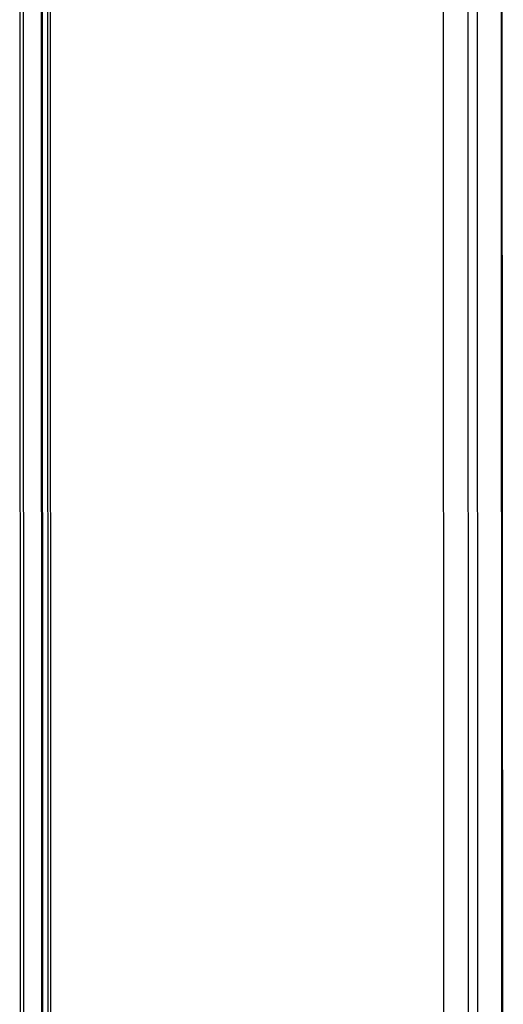
# Model space of a CAD drawing. Units: millimetres. Extents: x 0 to 841, y 0 to 594.
# Drawn here: x 793 to 810, y 492 to 526 of the extents above; entities that cross this region are included whole.
import ezdxf

# ---------------------------------------------------------------- set-up
doc = ezdxf.new("R2010")
doc.units = ezdxf.units.MM
doc.header["$LTSCALE"] = 46.255
doc.layers.get('0').update_dxf_attribs({"linetype": 'CONTINUOUS'})

msp = doc.modelspace()

# ---------------------------------------------------------------- linework, layer by layer
at = {"color": 3, "linetype": 'Continuous'}
for p, q in [((793.22789, 553.01317), (793.28122, 388.94814)), ((809.93305, 550.62026), (809.98624, 387.01107)), ((807.9001, 540.72538), (807.9236, 468.44123))]:
    msp.add_line(p, q, dxfattribs=at)
at = {"color": 7, "linetype": 'Continuous'}
for p, q in [((793.3346, 552.99426), (793.38793, 388.92923)), ((793.99268, 552.77665), (794.04576, 389.47727))]:
    msp.add_line(p, q, dxfattribs=at)
at = {"color": 9, "linetype": 'Continuous'}
for p, q in [((793.96608, 552.78136), (794.01917, 389.45942)), ((794.18316, 552.7429), (794.23613, 389.79082)), ((794.33731, 389.78556), (794.28435, 552.72496)), ((809.90644, 550.65581), (809.95968, 386.89972)), ((809.07384, 550.25162), (809.12717, 386.18659)), ((808.75374, 540.64739), (808.77724, 468.36576))]:
    msp.add_line(p, q, dxfattribs=at)

doc.saveas('drawing.dxf')
